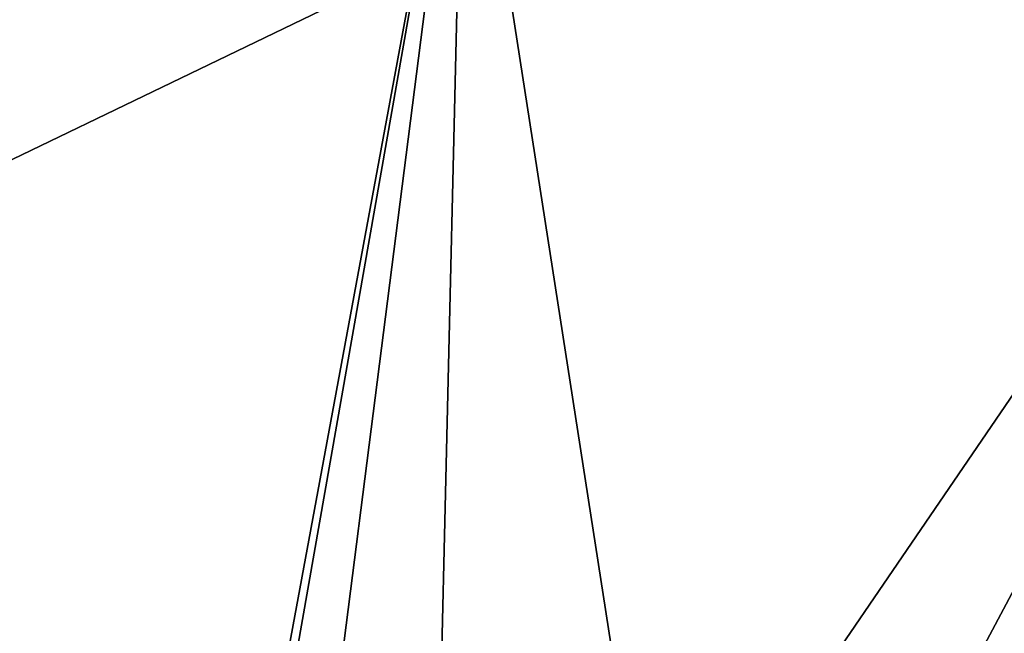
# Model space of a CAD drawing. Units: millimetres. Extents: x -24 to 24, y 0 to 169.
# Drawn here: x -3 to -1, y 166 to 168 of the extents above; entities that cross this region are included whole.
import ezdxf

# ---------------------------------------------------------------- set-up
doc = ezdxf.new("R2010")
doc.units = ezdxf.units.MM
doc.header["$LTSCALE"] = 65.185185
doc.layers.add('145', color=7, linetype='CONTINUOUS')
doc.layers.add('752', color=7, linetype='CONTINUOUS')

msp = doc.modelspace()

# ---------------------------------------------------------------- linework, layer by layer
at = {"layer": '145', "linetype": 'Continuous'}
for points in [[(-4.1356, 168.1986, -17.7389), (-2.6819, 163.4936, -18.0839), (-5.7045, 150.3812, -17.6465), (-4.1356, 168.1986, -17.7389)], [(-1.8938, 168.2066, -18.0949), (-2.6581, 164.0761, -18.077), (-4.1356, 168.1986, -17.7389), (-1.8938, 168.2066, -18.0949)], [(-2.6581, 164.0761, -18.077), (-2.6819, 163.4936, -18.0839), (-4.1356, 168.1986, -17.7389), (-2.6581, 164.0761, -18.077)], [(-2.5219, 164.6375, -18.0855), (-2.6581, 164.0761, -18.077), (-1.8938, 168.2066, -18.0949), (-2.5219, 164.6375, -18.0855)], [(-2.2842, 165.1471, -18.1062), (-2.5219, 164.6375, -18.0855), (-1.8938, 168.2066, -18.0949), (-2.2842, 165.1471, -18.1062)], [(-1.9553, 165.5877, -18.1347), (-2.2842, 165.1471, -18.1062), (-1.8938, 168.2066, -18.0949), (-1.9553, 165.5877, -18.1347)], [(-1.5428, 165.9494, -18.1658), (-1.9553, 165.5877, -18.1347), (-1.8938, 168.2066, -18.0949), (-1.5428, 165.9494, -18.1658)], [(0, 168.2087, -18.1874), (-1.5428, 165.9494, -18.1658), (-1.8938, 168.2066, -18.0949), (0, 168.2087, -18.1874)], [(-1.5428, 165.9494, -18.1658), (0, 168.2087, -18.1874), (-1.059, 166.2192, -18.1935), (-1.5428, 165.9494, -18.1658)], [(-1.059, 166.2192, -18.1935), (0, 168.2087, -18.1874), (-0.7546, 166.326, -18.2058), (-1.059, 166.2192, -18.1935)]]:
    msp.add_3dface(points, dxfattribs=at)
at = {"layer": '752', "linetype": 'Continuous'}
for points in [[(-13.9058, 168.0879, 60.82), (-6.0511, 165.7566, 60.9587), (-0.9653, 168.2082, 60.9382), (-13.9058, 168.0879, 60.82)], [(-6.0511, 165.7566, 60.9587), (0.0431, 165.7167, 60.9823), (-0.9653, 168.2082, 60.9382), (-6.0511, 165.7566, 60.9587)], [(-0.9653, 168.2082, 60.9382), (0.0431, 165.7167, 60.9823), (-0.0281, 168.209, 60.9387), (-0.9653, 168.2082, 60.9382)]]:
    msp.add_3dface(points, dxfattribs=at)

doc.saveas('drawing.dxf')
